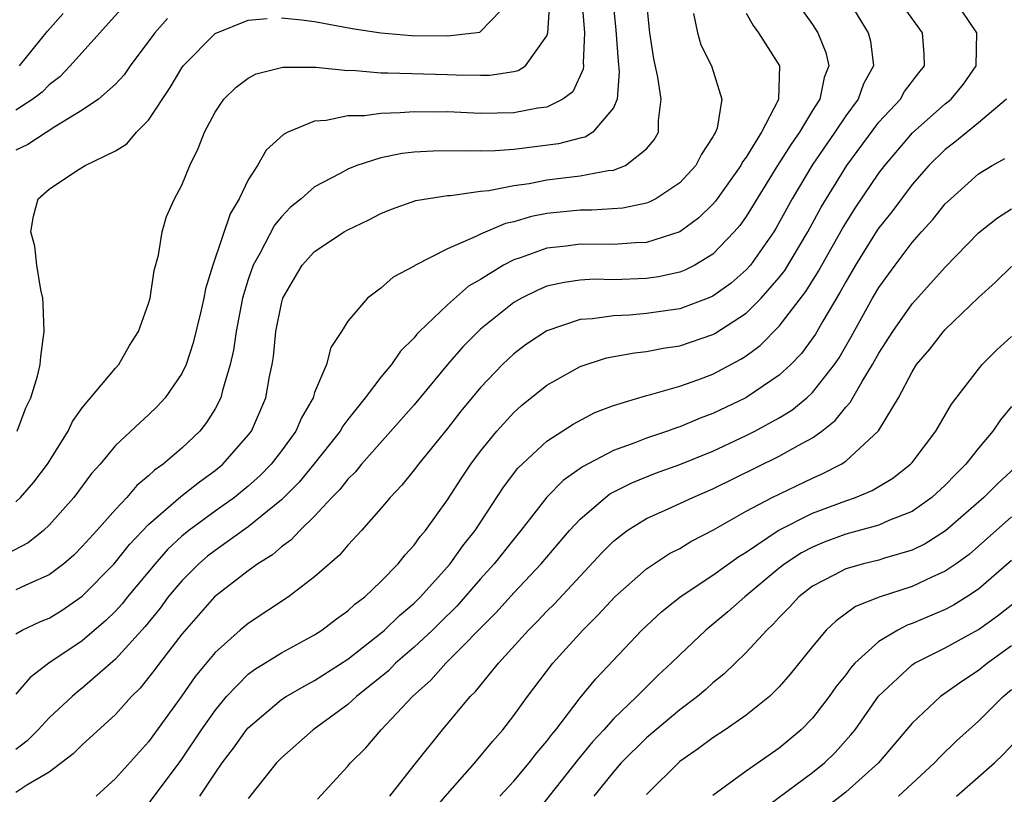
# Model space of a CAD drawing. Units: inches. Extents: x 2517000 to 2520000, y 1545000 to 1548000.
# Drawn here: x 2517905 to 2517965, y 1546087 to 1546134 of the extents above; entities that cross this region are included whole.
import ezdxf

# ---------------------------------------------------------------- set-up
doc = ezdxf.new("R2010")
doc.units = ezdxf.units.IN
doc.header["$MEASUREMENT"] = 0
doc.layers.add('LD25171545_2ft', color=114, linetype='Continuous')

msp = doc.modelspace()

# ---------------------------------------------------------------- linework, layer by layer
at = {"layer": 'LD25171545_2ft'}
for points, elevation in [([(2517939.107, 1546135), (2517939.261, 1546133), (2517939.184, 1546131.184), (2517939.198, 1546131), (2517939.186, 1546130.814), (2517938.554, 1546129.446), (2517937.952, 1546129), (2517937, 1546128.516), (2517936.449, 1546128.449), (2517935, 1546128.17), (2517933, 1546128.14), (2517931, 1546128.231), (2517930.222, 1546128.223), (2517929, 1546128.242), (2517928.165, 1546128.165), (2517927, 1546128.141), (2517925.998, 1546127.998), (2517925, 1546127.989), (2517923.704, 1546127.704), (2517923, 1546127.672), (2517921.391, 1546127), (2517921.126, 1546126.874), (2517920.085, 1546125.915), (2517919.557, 1546125), (2517919, 1546124.129), (2517918.445, 1546123), (2517917.905, 1546122.095), (2517916.867, 1546119), (2517916.426, 1546117.574), (2517916.32, 1546117), (2517916.125, 1546116.125), (2517915.69, 1546114.31), (2517915.255, 1546113), (2517915, 1546112.456), (2517914.001, 1546111), (2517913.521, 1546110.479), (2517913, 1546109.969), (2517912.487, 1546109.513), (2517911, 1546108.118), (2517910.077, 1546107), (2517909.563, 1546106.437), (2517908.494, 1546105), (2517907, 1546103.316), (2517906.662, 1546103), (2517905.739, 1546102.261), (2517904.425, 1546101.575)], 6658), ([(2517905, 1546096.772), (2517905.386, 1546097), (2517906.486, 1546097.514), (2517907, 1546097.729), (2517907.788, 1546098.212), (2517909, 1546099.038), (2517910.919, 1546101), (2517911.846, 1546102.154), (2517913, 1546103.362), (2517914.938, 1546105.062), (2517916.056, 1546105.944), (2517917, 1546106.617), (2517917.47, 1546107), (2517919, 1546108.751), (2517919.19, 1546109), (2517920.056, 1546111), (2517920.283, 1546112.283), (2517920.435, 1546113), (2517920.514, 1546113.486), (2517920.673, 1546115), (2517921, 1546116.69), (2517921.089, 1546117), (2517921.78, 1546118.22), (2517922.257, 1546119), (2517923, 1546119.815), (2517924.781, 1546121), (2517925, 1546121.131), (2517926.272, 1546121.728), (2517927, 1546122.102), (2517927.639, 1546122.361), (2517929.109, 1546122.89), (2517931, 1546123.192), (2517931.196, 1546123.196), (2517933, 1546123.445), (2517933.493, 1546123.493), (2517935, 1546123.797), (2517935.92, 1546123.92), (2517937, 1546124.129), (2517939, 1546124.368), (2517940.69, 1546124.69), (2517941, 1546124.713), (2517941.736, 1546125), (2517943, 1546126.001), (2517943.46, 1546126.54), (2517943.718, 1546127), (2517943.722, 1546127.722), (2517943.891, 1546129), (2517943.681, 1546130.319), (2517943.43, 1546131.43), (2517943.196, 1546133), (2517943.006, 1546135.006)], 6662), ([(2517951.946, 1546135), (2517953, 1546133.505), (2517953.322, 1546133), (2517953.806, 1546131.806), (2517953.988, 1546131), (2517953.699, 1546130.301), (2517953.438, 1546129), (2517953, 1546128.311), (2517952.209, 1546127), (2517951.707, 1546126.293), (2517950.888, 1546125), (2517949, 1546121.936), (2517948.616, 1546121.384), (2517948.288, 1546121), (2517947, 1546119.65), (2517945.917, 1546119), (2517945.312, 1546118.688), (2517945, 1546118.57), (2517943.712, 1546118.287), (2517943, 1546118.181), (2517941, 1546118.119), (2517939.859, 1546118.141), (2517939, 1546118.1), (2517938.041, 1546117.959), (2517937, 1546117.72), (2517936.49, 1546117.51), (2517935.467, 1546117), (2517935, 1546116.736), (2517933, 1546115.144), (2517931.927, 1546114.074), (2517931.002, 1546113), (2517929, 1546110.578), (2517925.834, 1546107), (2517925.462, 1546106.538), (2517925, 1546106.089), (2517924.525, 1546105.475), (2517924.044, 1546105), (2517923, 1546103.878), (2517922.103, 1546103), (2517921.577, 1546102.423), (2517921, 1546102.015), (2517920.464, 1546101.536), (2517919.588, 1546101), (2517919, 1546100.574), (2517916.967, 1546099), (2517915, 1546096.749), (2517913.653, 1546095), (2517913.377, 1546094.623), (2517912.487, 1546093.513), (2517911.963, 1546093), (2517911, 1546091.917), (2517909, 1546090.084), (2517908.456, 1546089.544), (2517907, 1546088.432), (2517905.652, 1546087.652), (2517905, 1546087.213)], 6668), ([(2517940.971, 1546135), (2517941.147, 1546133.147), (2517941.281, 1546131.281), (2517941.353, 1546130.647), (2517941.222, 1546129), (2517941, 1546128.474), (2517939.761, 1546127), (2517939.295, 1546126.705), (2517939, 1546126.641), (2517937.696, 1546126.304), (2517935, 1546125.974), (2517933.879, 1546125.879), (2517933, 1546125.862), (2517932.105, 1546125.894), (2517930.136, 1546125.864), (2517929, 1546125.796), (2517928.277, 1546125.723), (2517927, 1546125.453), (2517925.537, 1546125), (2517925, 1546124.789), (2517924.503, 1546124.503), (2517923, 1546123.713), (2517922.185, 1546123), (2517921.532, 1546122.468), (2517921, 1546121.911), (2517920.588, 1546121.412), (2517919.705, 1546119.705), (2517919.301, 1546119), (2517919, 1546118.134), (2517918.657, 1546117), (2517918.276, 1546115), (2517918.118, 1546113.881), (2517917.916, 1546113), (2517917.44, 1546111.44), (2517917.342, 1546111), (2517917, 1546110.345), (2517916.49, 1546109.51), (2517916.089, 1546109), (2517915, 1546107.964), (2517913.881, 1546107), (2517913.358, 1546106.642), (2517913, 1546106.293), (2517912.279, 1546105.721), (2517911.685, 1546105), (2517911, 1546104.277), (2517909.877, 1546103), (2517909, 1546102.032), (2517908.482, 1546101.518), (2517907.885, 1546101), (2517907, 1546100.331), (2517905.82, 1546099.82), (2517905, 1546099.419)], 6660), ([(2517911.848, 1546135), (2517908.279, 1546131), (2517907.649, 1546130.351), (2517907, 1546129.862), (2517906.579, 1546129.421), (2517906.02, 1546129), (2517905, 1546128.329)], 6650), ([(2517905, 1546104.73), (2517905.287, 1546105), (2517906.086, 1546105.914), (2517906.896, 1546107), (2517908.152, 1546109), (2517908.42, 1546109.579), (2517909, 1546110.396), (2517911, 1546112.78), (2517911.202, 1546113), (2517911.841, 1546114.159), (2517912.39, 1546115), (2517913, 1546116.684), (2517913.084, 1546117), (2517913.328, 1546118.672), (2517913.602, 1546119.602), (2517913.816, 1546121), (2517914.08, 1546121.92), (2517914.558, 1546123), (2517915, 1546123.806), (2517915.478, 1546125), (2517915.982, 1546126.018), (2517916.37, 1546127), (2517917, 1546128.214), (2517917.537, 1546129), (2517918.27, 1546129.73), (2517919, 1546130.262), (2517919.484, 1546130.516), (2517921.077, 1546130.923), (2517923.069, 1546130.931), (2517925, 1546130.735), (2517925.263, 1546130.737), (2517927, 1546130.584), (2517927.409, 1546130.592), (2517931, 1546130.489), (2517931.539, 1546130.46), (2517933, 1546130.439), (2517933.554, 1546130.447), (2517935, 1546130.663), (2517935.274, 1546130.726), (2517935.704, 1546131), (2517937, 1546132.808), (2517937.056, 1546133), (2517937.17, 1546134.829)], 6656), ([(2517955.093, 1546135.093), (2517956.363, 1546133), (2517956.49, 1546132.491), (2517956.668, 1546131), (2517956.08, 1546129.92), (2517955.746, 1546129), (2517955, 1546127.993), (2517954.341, 1546127), (2517952.973, 1546125.027), (2517951.766, 1546123), (2517950.794, 1546121.206), (2517950.664, 1546121), (2517949.261, 1546119), (2517949, 1546118.705), (2517948.091, 1546117.909), (2517947, 1546117.116), (2517946.722, 1546117), (2517945, 1546116.366), (2517943, 1546116.072), (2517941.983, 1546115.983), (2517941, 1546115.943), (2517939.752, 1546115.752), (2517939, 1546115.713), (2517937, 1546115.044), (2517935.776, 1546114.224), (2517935, 1546113.643), (2517934.317, 1546113), (2517933, 1546111.622), (2517931.813, 1546110.187), (2517931, 1546109.146), (2517929.255, 1546107), (2517929, 1546106.66), (2517928.259, 1546105.741), (2517927.557, 1546105), (2517927, 1546104.328), (2517925.822, 1546103), (2517925, 1546102.112), (2517924.492, 1546101.508), (2517923, 1546100.206), (2517921.429, 1546099), (2517919, 1546097.409), (2517918.515, 1546097), (2517917, 1546095.652), (2517915.801, 1546094.199), (2517915, 1546093.05), (2517913, 1546090.279), (2517911, 1546088.061), (2517909.83, 1546087)], 6670), ([(2517913, 1546086.526), (2517914.835, 1546089), (2517915, 1546089.226), (2517916.19, 1546091), (2517917, 1546092.163), (2517917.688, 1546093), (2517919, 1546094.345), (2517919.373, 1546094.627), (2517921, 1546095.642), (2517923, 1546096.727), (2517923.428, 1546097), (2517924.318, 1546097.682), (2517925, 1546098.164), (2517925.432, 1546098.568), (2517926.021, 1546099), (2517927, 1546099.928), (2517928.04, 1546101), (2517928.463, 1546101.537), (2517929, 1546102.118), (2517929.361, 1546102.639), (2517929.678, 1546103), (2517931, 1546104.847), (2517931.841, 1546106.159), (2517932.407, 1546107), (2517933, 1546107.793), (2517933.984, 1546109), (2517935, 1546110.115), (2517935.468, 1546110.532), (2517937, 1546111.76), (2517939, 1546112.895), (2517940.594, 1546113.406), (2517942.279, 1546113.721), (2517943, 1546113.794), (2517944.01, 1546113.99), (2517945, 1546114.137), (2517947, 1546114.811), (2517947.124, 1546114.876), (2517949, 1546116.1), (2517949.912, 1546117), (2517951, 1546118.242), (2517951.33, 1546118.67), (2517952.718, 1546121), (2517953.513, 1546122.487), (2517955.068, 1546125), (2517957, 1546127.606), (2517958.295, 1546129), (2517958.549, 1546129.452), (2517959.407, 1546130.593), (2517959.75, 1546131), (2517959.734, 1546131.734), (2517959.636, 1546133), (2517958.516, 1546134.516)], 6672), ([(2517916.078, 1546087), (2517917, 1546088.388), (2517917.433, 1546089), (2517918.113, 1546089.887), (2517918.904, 1546091), (2517919, 1546091.116), (2517921, 1546092.815), (2517921.28, 1546093), (2517922.367, 1546093.633), (2517923, 1546093.959), (2517925, 1546095.25), (2517927, 1546096.812), (2517927.218, 1546097), (2517928.114, 1546097.886), (2517929, 1546098.626), (2517929.377, 1546099), (2517931.167, 1546101), (2517931.924, 1546102.076), (2517932.672, 1546103), (2517934.387, 1546105.613), (2517935.249, 1546106.751), (2517937, 1546108.386), (2517938.583, 1546109.417), (2517939.889, 1546110.111), (2517941, 1546110.535), (2517943, 1546111.145), (2517943.186, 1546111.186), (2517945, 1546111.706), (2517946.09, 1546112.09), (2517947, 1546112.433), (2517948.68, 1546113.32), (2517949, 1546113.536), (2517949.848, 1546114.152), (2517951, 1546115.32), (2517952.6, 1546117.4), (2517953.366, 1546118.634), (2517953.559, 1546119), (2517954.799, 1546121.201), (2517955, 1546121.533), (2517955.573, 1546122.427), (2517957, 1546124.539), (2517957.351, 1546125), (2517959.024, 1546126.976), (2517961, 1546128.714), (2517961.347, 1546129), (2517962.093, 1546129.907), (2517962.856, 1546131), (2517962.904, 1546133), (2517961.566, 1546135)], 6674), ([(2517921, 1546133.899), (2517922.219, 1546133.781), (2517923, 1546133.678), (2517925.262, 1546133.262), (2517926.996, 1546132.996), (2517928.845, 1546132.844), (2517931, 1546132.811), (2517932.607, 1546133), (2517932.955, 1546133.045), (2517933, 1546133.068), (2517934.851, 1546135)], 6654), ([(2517949, 1546134.179), (2517949.43, 1546133.43), (2517949.755, 1546133), (2517951.015, 1546131), (2517950.942, 1546129), (2517950.906, 1546128.906), (2517949.925, 1546127), (2517949, 1546125.498), (2517948.786, 1546125.214), (2517948.684, 1546125), (2517947.153, 1546122.848), (2517947, 1546122.669), (2517946.157, 1546121.843), (2517945, 1546120.995), (2517943, 1546120.36), (2517942.343, 1546120.343), (2517941, 1546120.243), (2517939, 1546120.264), (2517938.148, 1546120.148), (2517937, 1546120.017), (2517935.456, 1546119.455), (2517935, 1546119.312), (2517934.389, 1546119), (2517933, 1546118.132), (2517932.277, 1546117.723), (2517931, 1546116.604), (2517929.327, 1546115), (2517929.165, 1546114.835), (2517929, 1546114.621), (2517928.179, 1546113.821), (2517927.626, 1546113), (2517927, 1546112.246), (2517926.051, 1546111), (2517925, 1546109.689), (2517924.703, 1546109.297), (2517924.543, 1546109), (2517922.959, 1546107), (2517922.074, 1546105.927), (2517921, 1546104.858), (2517919, 1546103.222), (2517917, 1546101.803), (2517916.552, 1546101.449), (2517916.03, 1546101), (2517915, 1546099.977), (2517914.185, 1546099), (2517913.685, 1546098.315), (2517912.787, 1546097.213), (2517911, 1546095.252), (2517909, 1546093.499), (2517908.715, 1546093.285), (2517908.385, 1546093), (2517907, 1546091.718), (2517906.338, 1546091), (2517905.677, 1546090.323), (2517905, 1546089.808)], 6666), ([(2517945.832, 1546134.168), (2517946.065, 1546133), (2517946.267, 1546132.267), (2517946.914, 1546131), (2517947.528, 1546129), (2517947.249, 1546127.249), (2517947.158, 1546127), (2517947.09, 1546126.91), (2517947, 1546126.719), (2517946.319, 1546125.681), (2517945.974, 1546125), (2517945, 1546123.947), (2517943.561, 1546123), (2517943.197, 1546122.804), (2517943, 1546122.736), (2517941.565, 1546122.435), (2517939.696, 1546122.305), (2517939, 1546122.308), (2517937, 1546122.098), (2517936.078, 1546121.922), (2517935, 1546121.599), (2517934.502, 1546121.498), (2517933, 1546120.868), (2517932.713, 1546120.713), (2517931, 1546119.982), (2517929.032, 1546118.968), (2517929, 1546118.939), (2517927.734, 1546118.265), (2517927, 1546117.6), (2517926.177, 1546117), (2517925, 1546115.625), (2517924.613, 1546115), (2517923.973, 1546114.027), (2517923.71, 1546113), (2517923, 1546111.312), (2517922.905, 1546111), (2517922.205, 1546109.794), (2517921.877, 1546109), (2517921, 1546107.812), (2517920.378, 1546107), (2517919.698, 1546106.302), (2517919, 1546105.669), (2517918.174, 1546105), (2517917, 1546104.167), (2517915.419, 1546103), (2517915, 1546102.656), (2517914.144, 1546101.856), (2517913.387, 1546101), (2517911.734, 1546099), (2517911.411, 1546098.589), (2517911, 1546098.142), (2517910.426, 1546097.575), (2517909, 1546096.36), (2517906.988, 1546095), (2517905.855, 1546094.145), (2517905, 1546093.149)], 6664), ([(2517905.223, 1546131), (2517906.901, 1546133.099), (2517907.844, 1546134.156)], 6648), ([(2517914.133, 1546133.868), (2517913.365, 1546133), (2517911.892, 1546131), (2517911.527, 1546130.472), (2517911, 1546129.897), (2517909.985, 1546129), (2517909, 1546128.33), (2517907.34, 1546127.34), (2517905.726, 1546126.274), (2517905, 1546125.917)], 6652), ([(2517905.077, 1546109), (2517905.609, 1546110.391), (2517905.904, 1546111), (2517906.3, 1546112.3), (2517906.467, 1546113), (2517906.503, 1546113.497), (2517906.713, 1546115), (2517906.651, 1546116.65), (2517906.615, 1546117), (2517906.497, 1546117.503), (2517906.266, 1546119), (2517906.132, 1546120.132), (2517905.896, 1546121), (2517906.052, 1546121.948), (2517906.35, 1546123), (2517907, 1546123.582), (2517908.709, 1546124.709), (2517909.174, 1546125), (2517911, 1546125.889), (2517911.688, 1546126.312), (2517912.275, 1546127), (2517913, 1546127.736), (2517914.305, 1546129.696), (2517915, 1546130.88), (2517915.086, 1546131), (2517917, 1546132.964), (2517919, 1546133.75), (2517920.137, 1546133.863)], 6654), ([(2517964.684, 1546129), (2517963, 1546127.576), (2517961.587, 1546126.413), (2517961, 1546125.973), (2517960.009, 1546125), (2517959, 1546123.849), (2517957.785, 1546122.215), (2517957, 1546121.239), (2517956.904, 1546121.096), (2517955.589, 1546119), (2517955, 1546117.996), (2517954.656, 1546117.344), (2517953.624, 1546115.624), (2517953.172, 1546114.828), (2517952.333, 1546113.667), (2517951.691, 1546113), (2517951, 1546112.358), (2517948.984, 1546111), (2517947, 1546110.056), (2517946.224, 1546109.776), (2517945, 1546109.254), (2517944.801, 1546109.199), (2517944.269, 1546109), (2517943, 1546108.577), (2517942.289, 1546108.289), (2517941, 1546107.829), (2517939.15, 1546106.85), (2517937.978, 1546106.022), (2517936.993, 1546105.007), (2517935.426, 1546103), (2517935, 1546102.492), (2517933.824, 1546101), (2517933, 1546100.088), (2517931.56, 1546098.44), (2517930.555, 1546097.444), (2517930.102, 1546097), (2517929, 1546095.969), (2517927.878, 1546095), (2517927.443, 1546094.557), (2517925.522, 1546093), (2517925, 1546092.52), (2517922.916, 1546091), (2517921, 1546089.311), (2517920.708, 1546089), (2517919, 1546086.85)], 6676), ([(2517923.178, 1546086.822), (2517925, 1546088.804), (2517925.164, 1546089), (2517926.088, 1546089.912), (2517927.016, 1546091), (2517928.891, 1546093), (2517930.01, 1546093.99), (2517930.903, 1546095), (2517933.942, 1546098.059), (2517935, 1546099.251), (2517936.651, 1546101), (2517938.363, 1546103), (2517939, 1546103.692), (2517940.522, 1546105), (2517940.793, 1546105.206), (2517942.117, 1546105.882), (2517943.548, 1546106.452), (2517945, 1546106.977), (2517947, 1546107.793), (2517949, 1546108.728), (2517949.535, 1546109), (2517951, 1546109.803), (2517951.748, 1546110.252), (2517952.661, 1546111), (2517953, 1546111.311), (2517954.327, 1546113), (2517954.599, 1546113.401), (2517955.333, 1546114.666), (2517956.626, 1546117), (2517957, 1546117.642), (2517957.984, 1546119), (2517959, 1546120.351), (2517959.566, 1546121), (2517960.25, 1546121.75), (2517961, 1546122.681), (2517961.327, 1546123), (2517963, 1546124.496), (2517963.817, 1546125), (2517964.581, 1546125.419)], 6678), ([(2517927.535, 1546087), (2517929, 1546088.864), (2517930.711, 1546091), (2517932.371, 1546093), (2517932.69, 1546093.31), (2517934.086, 1546095), (2517935.897, 1546097), (2517936.449, 1546097.551), (2517937, 1546098.144), (2517937.43, 1546098.57), (2517940.325, 1546101.675), (2517941, 1546102.359), (2517941.826, 1546103), (2517943, 1546103.727), (2517944.303, 1546104.303), (2517945.782, 1546105), (2517947, 1546105.517), (2517951, 1546107.474), (2517952.127, 1546108.127), (2517953, 1546108.594), (2517953.561, 1546109), (2517954.373, 1546109.627), (2517955, 1546110.427), (2517955.28, 1546110.72), (2517955.989, 1546111.99), (2517956.621, 1546113), (2517957, 1546113.687), (2517957.834, 1546115), (2517959, 1546116.662), (2517960.117, 1546117.883), (2517961, 1546118.88), (2517963, 1546120.951), (2517964.147, 1546121.853), (2517965, 1546122.384)], 6680), ([(2517930.018, 1546085.981), (2517931, 1546087.134), (2517932.647, 1546089), (2517933.712, 1546090.288), (2517934.35, 1546091), (2517935, 1546091.849), (2517935.819, 1546093), (2517937.357, 1546095), (2517939.155, 1546097), (2517940.085, 1546097.915), (2517941.097, 1546099), (2517943, 1546100.702), (2517944.388, 1546101.612), (2517945, 1546101.923), (2517945.668, 1546102.332), (2517947.044, 1546103.044), (2517949, 1546104.167), (2517950.567, 1546105), (2517953, 1546106.165), (2517953.588, 1546106.413), (2517954.72, 1546107), (2517955, 1546107.187), (2517956.981, 1546109.019), (2517958.178, 1546111), (2517959, 1546112.561), (2517959.276, 1546113), (2517960.063, 1546113.937), (2517960.891, 1546115), (2517961, 1546115.119), (2517963, 1546117.047), (2517964.025, 1546117.975), (2517965, 1546118.911)], 6682), ([(2517934.166, 1546087), (2517935, 1546087.904), (2517935.937, 1546089), (2517936.393, 1546089.607), (2517937, 1546090.316), (2517937.287, 1546090.713), (2517937.535, 1546091), (2517939, 1546092.914), (2517939.938, 1546094.062), (2517942.72, 1546097), (2517943.899, 1546098.101), (2517945.034, 1546099), (2517947, 1546100.308), (2517948.558, 1546101.442), (2517949, 1546101.706), (2517950.93, 1546103), (2517953, 1546104.045), (2517955, 1546104.794), (2517955.599, 1546105), (2517956.592, 1546105.407), (2517957, 1546105.664), (2517957.847, 1546106.153), (2517958.91, 1546107), (2517959, 1546107.106), (2517960.436, 1546109), (2517961.374, 1546110.626), (2517963, 1546112.733), (2517963.228, 1546113), (2517964.1, 1546113.9), (2517965, 1546114.705)], 6684), ([(2517965, 1546110.47), (2517964.328, 1546109.672), (2517963.876, 1546109), (2517963, 1546107.961), (2517962.243, 1546107), (2517961.611, 1546106.389), (2517961, 1546105.735), (2517960.2, 1546105), (2517959, 1546104.155), (2517957.607, 1546103.607), (2517957, 1546103.328), (2517955, 1546102.786), (2517953.704, 1546102.296), (2517953, 1546102.009), (2517952.339, 1546101.661), (2517951.336, 1546101), (2517951, 1546100.737), (2517948.926, 1546099), (2517947.9, 1546098.101), (2517946.571, 1546097), (2517945, 1546095.513), (2517944.486, 1546095), (2517943.711, 1546094.289), (2517943, 1546093.593), (2517942.421, 1546093), (2517941, 1546091.646), (2517940.424, 1546091), (2517939.737, 1546090.263), (2517938.838, 1546089.163), (2517936.195, 1546085.805)], 6686), ([(2517965.442, 1546107), (2517964.162, 1546105.838), (2517963.327, 1546105), (2517961.024, 1546102.976), (2517959.797, 1546102.203), (2517959, 1546101.82), (2517957.333, 1546101.333), (2517957, 1546101.222), (2517956.076, 1546101), (2517955, 1546100.694), (2517954.328, 1546100.328), (2517953, 1546099.643), (2517952.181, 1546099), (2517951.62, 1546098.38), (2517951, 1546097.761), (2517950.638, 1546097.362), (2517950.239, 1546097), (2517949, 1546095.65), (2517947.656, 1546094.344), (2517947, 1546093.829), (2517946.569, 1546093.431), (2517946.062, 1546093), (2517945, 1546092.201), (2517943, 1546090.518), (2517941.478, 1546089), (2517941, 1546088.461), (2517939.822, 1546087)], 6688), ([(2517965, 1546103.837), (2517962.431, 1546101.568), (2517961.655, 1546101), (2517961, 1546100.544), (2517960.189, 1546100.189), (2517959, 1546099.627), (2517957.016, 1546098.983), (2517955.584, 1546098.416), (2517954.43, 1546097.57), (2517953.831, 1546097), (2517953, 1546096.018), (2517951.652, 1546094.348), (2517951, 1546093.585), (2517950.405, 1546093), (2517949, 1546091.874), (2517947.74, 1546091), (2517947, 1546090.517), (2517946.138, 1546089.862), (2517945, 1546089.082), (2517943, 1546087.099)], 6690), ([(2517965, 1546101.192), (2517963, 1546099.466), (2517962.296, 1546099), (2517961.494, 1546098.506), (2517961, 1546098.249), (2517959, 1546097.399), (2517958.701, 1546097.299), (2517958.138, 1546097), (2517957, 1546096.312), (2517955.558, 1546095), (2517955.291, 1546094.709), (2517955, 1546094.305), (2517954.411, 1546093.588), (2517954.009, 1546093), (2517953, 1546091.698), (2517952.314, 1546091), (2517951, 1546089.897), (2517949, 1546088.509), (2517947, 1546087.04)], 6692), ([(2517948.733, 1546085.267), (2517953, 1546088.414), (2517953.725, 1546089), (2517954.373, 1546089.627), (2517955.319, 1546090.681), (2517955.564, 1546091), (2517956.978, 1546093.022), (2517959, 1546094.907), (2517959.141, 1546095), (2517961, 1546095.927), (2517963, 1546097.038), (2517964.144, 1546097.856), (2517965.605, 1546099)], 6694), ([(2517965, 1546096.056), (2517963.536, 1546095), (2517963, 1546094.558), (2517962.05, 1546093.951), (2517960.711, 1546093), (2517959, 1546091.387), (2517956.987, 1546089), (2517955, 1546087.233), (2517953.745, 1546086.255)], 6696), ([(2517958.183, 1546087), (2517960.359, 1546089), (2517960.664, 1546089.336), (2517961.675, 1546090.325), (2517963, 1546091.52), (2517964.491, 1546093), (2517965, 1546093.421)], 6698), ([(2517961.668, 1546087), (2517963.967, 1546089), (2517964.494, 1546089.506), (2517965.463, 1546090.537)], 6700)]:
    msp.add_lwpolyline(points, dxfattribs=dict(at, elevation=elevation))

doc.saveas('drawing.dxf')
